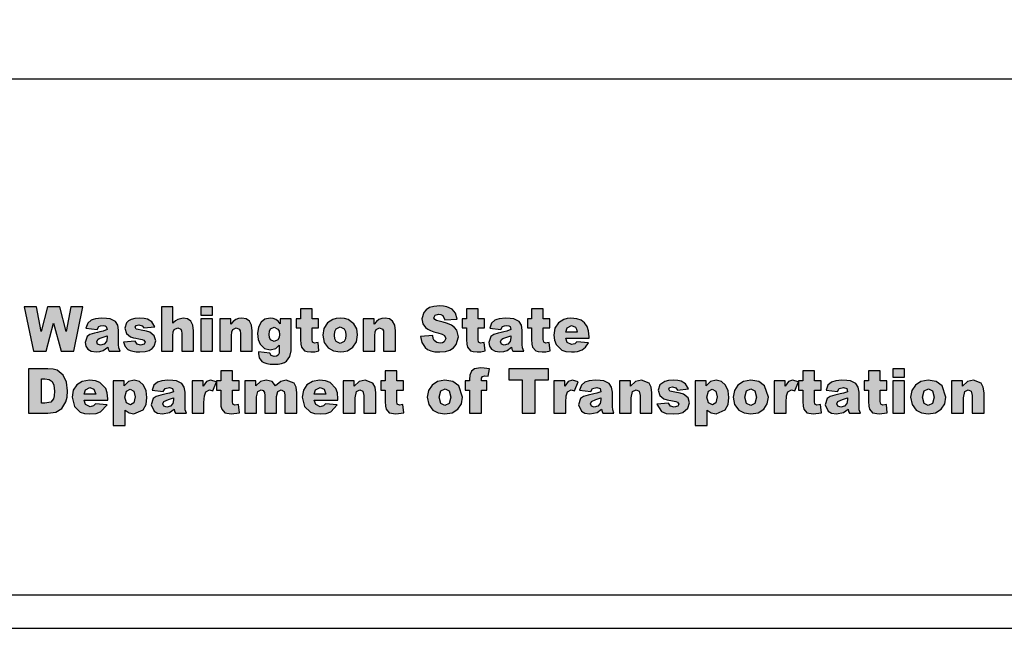
# Model space of a CAD drawing. Extents: x -0.02 to 2.72, y 0.07 to 2.12.
# Drawn here: x 1.79 to 2.1, y 0.07 to 0.26 of the extents above; entities that cross this region are included whole.
import ezdxf

# ---------------------------------------------------------------- set-up
doc = ezdxf.new("R2010")
doc.units = 0
for name, pattern in [('BLANK', [0]), ('D', [0]), ('E', [0]), ('PAT1', [0])]:
    doc.linetypes.add(name, pattern=pattern)
doc.layers.get('0').update_dxf_attribs({"linetype": 'CONTINUOUS'})
doc.layers.add('TABLOID_BORDER', color=2, linetype='CONTINUOUS')

# ---------------------------------------------------------------- blocks, each defined once
blk = doc.blocks.new('BORDER_GRAPH')
at = {"linetype": 'D'}
blk.add_line((0.06282, 0.24456), (2.60049, 0.24456), dxfattribs=at)
blk = doc.blocks.new('BORDER_OUTLINE')
at = {"linetype": 'E'}
blk.add_lwpolyline([(0.06282, 0.08052), (2.6875, 0.08052), (2.6875, 1.80296), (0.06282, 1.80296)], close=True, dxfattribs=at)
blk = doc.blocks.new('BORDER_WSDOT')
h = blk.add_hatch(color=256)
h.paths.add_polyline_path([(2.08237, 0.13822), (2.08611, 0.13822), (2.08611, 0.14315), (2.08653, 0.14509), (2.08763, 0.14564), (2.08859, 0.14523), (2.08893, 0.14387), (2.08893, 0.13822), (2.09268, 0.13822), (2.09268, 0.14475), (2.09246, 0.14651), (2.09181, 0.14775), (2.08938, 0.14872), (2.08743, 0.14828), (2.08585, 0.14681), (2.08585, 0.14849), (2.08237, 0.14849)], flags=0)
h.paths.add_polyline_path([(2.07311, 0.14333), (2.07364, 0.14535), (2.07499, 0.14601), (2.07628, 0.14536), (2.07681, 0.14337), (2.07629, 0.14129), (2.07496, 0.14065), (2.07363, 0.1413)], flags=0)
h.paths.add_polyline_path([(2.06936, 0.14332), (2.0698, 0.14104), (2.07114, 0.13924), (2.07282, 0.1383), (2.07494, 0.13799), (2.07729, 0.13837), (2.07907, 0.1395), (2.08019, 0.14123), (2.08057, 0.14338), (2.07936, 0.14693), (2.07751, 0.14827), (2.07493, 0.14872), (2.07263, 0.14834), (2.07086, 0.1472), (2.06973, 0.14547)], flags=0)
h.paths.add_polyline_path([(2.06369, 0.13822), (2.06743, 0.13822), (2.06743, 0.14849), (2.06369, 0.14849)], flags=0)
h.paths.add_polyline_path([(2.06369, 0.14972), (2.06743, 0.14972), (2.06743, 0.15239), (2.06369, 0.15239)], flags=0)
h.paths.add_polyline_path([(2.05596, 0.15168), (2.05596, 0.14849), (2.05458, 0.14849), (2.05458, 0.14561), (2.05596, 0.14561), (2.05596, 0.14199), (2.05604, 0.14051), (2.05628, 0.13951), (2.05726, 0.13836), (2.05931, 0.13799), (2.06191, 0.13831), (2.06163, 0.14102), (2.06047, 0.14077), (2.05983, 0.1411), (2.05971, 0.14197), (2.05971, 0.14561), (2.06177, 0.14561), (2.06177, 0.14849), (2.05971, 0.14849), (2.05971, 0.15168)], flags=0)
h.paths.add_polyline_path([(2.0493, 0.14246), (2.04908, 0.14127), (2.04831, 0.14049), (2.04715, 0.14017), (2.04625, 0.14047), (2.04594, 0.14123), (2.04625, 0.14195), (2.04769, 0.14258), (2.0493, 0.14309)], flags=0)
h.paths.add_polyline_path([(2.04606, 0.14516), (2.04664, 0.14607), (2.04801, 0.14638), (2.04902, 0.14609), (2.0493, 0.14507), (2.04798, 0.14461), (2.04698, 0.14436), (2.04525, 0.14398), (2.04377, 0.14352), (2.04284, 0.14286), (2.04219, 0.14094), (2.04309, 0.13884), (2.04421, 0.1382), (2.04574, 0.13799), (2.04805, 0.13841), (2.04951, 0.13948), (2.04964, 0.13882), (2.04992, 0.13822), (2.05343, 0.13822), (2.05304, 0.13927), (2.05296, 0.1404), (2.05296, 0.14494), (2.05268, 0.14646), (2.05193, 0.14769), (2.05023, 0.14852), (2.04904, 0.14867), (2.04753, 0.14872), (2.04558, 0.14856), (2.04416, 0.14809), (2.04307, 0.14711), (2.04248, 0.14556)], flags=0)
h.paths.add_polyline_path([(2.03506, 0.15168), (2.03506, 0.14849), (2.03368, 0.14849), (2.03368, 0.14561), (2.03506, 0.14561), (2.03506, 0.14199), (2.03514, 0.14051), (2.03538, 0.13951), (2.03636, 0.13836), (2.03841, 0.13799), (2.041, 0.13831), (2.04073, 0.14102), (2.03957, 0.14077), (2.03893, 0.1411), (2.03881, 0.14197), (2.03881, 0.14561), (2.04087, 0.14561), (2.04087, 0.14849), (2.03881, 0.14849), (2.03881, 0.15168)], flags=0)
h.paths.add_polyline_path([(2.02598, 0.13822), (2.02974, 0.13822), (2.02974, 0.14166), (2.02989, 0.14374), (2.03032, 0.14503), (2.03146, 0.14566), (2.03251, 0.14537), (2.03366, 0.14818), (2.03185, 0.14872), (2.03053, 0.14831), (2.02948, 0.14681), (2.02948, 0.14849), (2.02598, 0.14849)], flags=0)
h.paths.add_polyline_path([(2.01669, 0.14333), (2.01722, 0.14535), (2.01857, 0.14601), (2.01986, 0.14536), (2.02039, 0.14337), (2.01987, 0.14129), (2.01854, 0.14065), (2.01721, 0.1413)], flags=0)
h.paths.add_polyline_path([(2.01294, 0.14332), (2.01338, 0.14104), (2.01472, 0.13924), (2.0164, 0.1383), (2.01852, 0.13799), (2.02087, 0.13837), (2.02265, 0.1395), (2.02377, 0.14123), (2.02415, 0.14338), (2.02294, 0.14693), (2.02109, 0.14827), (2.01851, 0.14872), (2.01621, 0.14834), (2.01444, 0.1472), (2.01331, 0.14547)], flags=0)
h.paths.add_polyline_path([(2.00461, 0.14332), (2.00509, 0.14524), (2.00628, 0.14583), (2.00741, 0.14524), (2.00787, 0.14341), (2.00742, 0.14149), (2.00633, 0.14093), (2.0051, 0.14152)], flags=0)
h.paths.add_polyline_path([(2.00464, 0.13431), (2.00464, 0.13922), (2.00591, 0.1383), (2.00749, 0.13799), (2.01044, 0.13934), (2.01131, 0.14099), (2.0116, 0.14325), (2.01134, 0.14538), (2.01053, 0.14714), (2.00924, 0.14833), (2.00751, 0.14872), (2.0057, 0.14827), (2.00436, 0.14697), (2.00436, 0.14849), (2.00086, 0.14849), (2.00086, 0.13431)], flags=0)
h.paths.add_polyline_path([(1.98869, 0.14107), (1.99015, 0.13879), (1.99167, 0.13819), (1.99396, 0.13799), (1.99565, 0.13811), (1.99695, 0.13849), (1.99855, 0.13982), (1.99906, 0.14155), (1.99858, 0.14316), (1.99719, 0.14429), (1.99604, 0.14465), (1.99441, 0.14491), (1.99282, 0.14526), (1.99245, 0.14583), (1.99274, 0.1464), (1.99366, 0.14664), (1.99473, 0.14633), (1.99519, 0.14561), (1.99873, 0.14597), (1.99781, 0.14757), (1.99642, 0.14844), (1.99536, 0.14865), (1.99385, 0.14872), (1.99236, 0.14863), (1.99121, 0.14836), (1.98966, 0.14726), (1.9891, 0.14551), (1.98962, 0.14386), (1.9909, 0.14283), (1.99196, 0.14252), (1.99361, 0.14217), (1.99466, 0.14195), (1.99521, 0.14177), (1.99564, 0.14111), (1.99532, 0.14048), (1.99415, 0.14014), (1.99305, 0.14044), (1.9924, 0.14144)], flags=0)
h.paths.add_polyline_path([(1.9768, 0.13822), (1.98054, 0.13822), (1.98054, 0.14315), (1.98096, 0.14509), (1.98207, 0.14564), (1.98302, 0.14523), (1.98336, 0.14387), (1.98336, 0.13822), (1.98712, 0.13822), (1.98712, 0.14475), (1.9869, 0.14651), (1.98624, 0.14775), (1.98381, 0.14872), (1.98186, 0.14828), (1.98028, 0.14681), (1.98028, 0.14849), (1.9768, 0.14849)], flags=0)
h.paths.add_polyline_path([(1.9709, 0.14246), (1.97068, 0.14127), (1.96992, 0.14049), (1.96875, 0.14017), (1.96785, 0.14047), (1.96754, 0.14123), (1.96785, 0.14195), (1.9693, 0.14258), (1.9709, 0.14309)], flags=0)
h.paths.add_polyline_path([(1.96766, 0.14516), (1.96824, 0.14607), (1.96962, 0.14638), (1.97062, 0.14609), (1.9709, 0.14507), (1.96958, 0.14461), (1.96859, 0.14436), (1.96685, 0.14398), (1.96537, 0.14352), (1.96445, 0.14286), (1.96379, 0.14094), (1.9647, 0.13884), (1.96581, 0.1382), (1.96735, 0.13799), (1.96965, 0.13841), (1.97112, 0.13948), (1.97124, 0.13882), (1.97152, 0.13822), (1.97503, 0.13822), (1.97465, 0.13927), (1.97456, 0.1404), (1.97456, 0.14494), (1.97429, 0.14646), (1.97353, 0.14769), (1.97183, 0.14852), (1.97065, 0.14867), (1.96913, 0.14872), (1.96718, 0.14856), (1.96577, 0.14809), (1.96467, 0.14711), (1.96409, 0.14556)], flags=0)
h.paths.add_polyline_path([(1.95594, 0.13822), (1.9597, 0.13822), (1.9597, 0.14166), (1.95984, 0.14374), (1.96027, 0.14503), (1.96141, 0.14566), (1.96246, 0.14537), (1.96362, 0.14818), (1.96181, 0.14872), (1.96048, 0.14831), (1.95944, 0.14681), (1.95944, 0.14849), (1.95594, 0.14849)], flags=0)
h.paths.add_polyline_path([(1.94161, 0.14889), (1.94586, 0.14889), (1.94586, 0.13822), (1.95002, 0.13822), (1.95002, 0.14889), (1.95427, 0.14889), (1.95427, 0.15239), (1.94161, 0.15239)], flags=0)
h.paths.add_polyline_path([(1.93288, 0.14849), (1.93292, 0.14939), (1.93324, 0.14995), (1.93396, 0.15013), (1.93505, 0.15001), (1.93546, 0.15239), (1.93381, 0.15257), (1.9326, 0.15264), (1.93073, 0.15234), (1.92974, 0.15157), (1.92926, 0.15033), (1.92913, 0.14895), (1.92913, 0.14849), (1.92773, 0.14849), (1.92773, 0.14561), (1.92913, 0.14561), (1.92913, 0.13822), (1.93288, 0.13822), (1.93288, 0.14561), (1.93466, 0.14561), (1.93466, 0.14849)], flags=0)
h.paths.add_polyline_path([(1.91945, 0.14333), (1.91999, 0.14535), (1.92134, 0.14601), (1.92263, 0.14536), (1.92316, 0.14337), (1.92264, 0.14129), (1.92131, 0.14065), (1.91998, 0.1413)], flags=0)
h.paths.add_polyline_path([(1.91571, 0.14332), (1.91615, 0.14104), (1.91749, 0.13924), (1.91916, 0.1383), (1.92129, 0.13799), (1.92364, 0.13837), (1.92542, 0.1395), (1.92654, 0.14123), (1.92691, 0.14338), (1.92571, 0.14693), (1.92386, 0.14827), (1.92128, 0.14872), (1.91898, 0.14834), (1.91721, 0.1472), (1.91608, 0.14547)], flags=0)
h.paths.add_polyline_path([(1.9023, 0.15168), (1.9023, 0.14849), (1.90092, 0.14849), (1.90092, 0.14561), (1.9023, 0.14561), (1.9023, 0.14199), (1.90238, 0.14051), (1.90262, 0.13951), (1.9036, 0.13836), (1.90565, 0.13799), (1.90825, 0.13831), (1.90797, 0.14102), (1.90681, 0.14077), (1.90617, 0.1411), (1.90605, 0.14197), (1.90605, 0.14561), (1.90811, 0.14561), (1.90811, 0.14849), (1.90605, 0.14849), (1.90605, 0.15168)], flags=0)
h.paths.add_polyline_path([(1.88899, 0.13822), (1.89273, 0.13822), (1.89273, 0.14315), (1.89315, 0.14509), (1.89425, 0.14564), (1.89521, 0.14523), (1.89555, 0.14387), (1.89555, 0.13822), (1.89931, 0.13822), (1.89931, 0.14475), (1.89909, 0.14651), (1.89843, 0.14775), (1.896, 0.14872), (1.89405, 0.14828), (1.89247, 0.14681), (1.89247, 0.14849), (1.88899, 0.14849)], flags=0)
h.paths.add_polyline_path([(1.87978, 0.14426), (1.88021, 0.14564), (1.88164, 0.14639), (1.88288, 0.1459), (1.88347, 0.14426)], flags=0)
h.paths.add_polyline_path([(1.88727, 0.14282), (1.88711, 0.14466), (1.88664, 0.14612), (1.88479, 0.14805), (1.88336, 0.14855), (1.88148, 0.14872), (1.87918, 0.14835), (1.87744, 0.14723), (1.87634, 0.14551), (1.87597, 0.14333), (1.8767, 0.14039), (1.87854, 0.13856), (1.87986, 0.13813), (1.88159, 0.13799), (1.88357, 0.13816), (1.88502, 0.13866), (1.88706, 0.14088), (1.88338, 0.14124), (1.88272, 0.14059), (1.88168, 0.1403), (1.88026, 0.14097), (1.87977, 0.14238), (1.88727, 0.14238)], flags=0)
h.paths.add_polyline_path([(1.85765, 0.13822), (1.8614, 0.13822), (1.8614, 0.14346), (1.86181, 0.14514), (1.86287, 0.14565), (1.86357, 0.14542), (1.86398, 0.14479), (1.86405, 0.14388), (1.86405, 0.13822), (1.8678, 0.13822), (1.8678, 0.14352), (1.86821, 0.14513), (1.86927, 0.14564), (1.8702, 0.1451), (1.87046, 0.14407), (1.87046, 0.13822), (1.87421, 0.13822), (1.87421, 0.14467), (1.87399, 0.14648), (1.87333, 0.14774), (1.87088, 0.14872), (1.86909, 0.14836), (1.86748, 0.14699), (1.86637, 0.14828), (1.86452, 0.14872), (1.86266, 0.14832), (1.86114, 0.14699), (1.86114, 0.14849), (1.85765, 0.14849)], flags=0)
h.paths.add_polyline_path([(1.85003, 0.15168), (1.85003, 0.14849), (1.84866, 0.14849), (1.84866, 0.14561), (1.85003, 0.14561), (1.85003, 0.14199), (1.85011, 0.14051), (1.85035, 0.13951), (1.85133, 0.13836), (1.85339, 0.13799), (1.85598, 0.13831), (1.8557, 0.14102), (1.85455, 0.14077), (1.8539, 0.1411), (1.85378, 0.14197), (1.85378, 0.14561), (1.85584, 0.14561), (1.85584, 0.14849), (1.85378, 0.14849), (1.85378, 0.15168)], flags=0)
h.paths.add_polyline_path([(1.84096, 0.13822), (1.84471, 0.13822), (1.84471, 0.14166), (1.84486, 0.14374), (1.84529, 0.14503), (1.84643, 0.14566), (1.84748, 0.14537), (1.84864, 0.14818), (1.84683, 0.14872), (1.8455, 0.14831), (1.84446, 0.14681), (1.84446, 0.14849), (1.84096, 0.14849)], flags=0)
h.paths.add_polyline_path([(1.83502, 0.14246), (1.8348, 0.14127), (1.83403, 0.14049), (1.83287, 0.14017), (1.83197, 0.14047), (1.83166, 0.14123), (1.83197, 0.14195), (1.83341, 0.14258), (1.83502, 0.14309)], flags=0)
h.paths.add_polyline_path([(1.83178, 0.14516), (1.83236, 0.14607), (1.83374, 0.14638), (1.83474, 0.14609), (1.83502, 0.14507), (1.8337, 0.14461), (1.8327, 0.14436), (1.83097, 0.14398), (1.82949, 0.14352), (1.82856, 0.14286), (1.82791, 0.14094), (1.82882, 0.13884), (1.82993, 0.1382), (1.83147, 0.13799), (1.83377, 0.13841), (1.83523, 0.13948), (1.83536, 0.13882), (1.83564, 0.13822), (1.83915, 0.13822), (1.83877, 0.13927), (1.83868, 0.1404), (1.83868, 0.14494), (1.8384, 0.14646), (1.83765, 0.14769), (1.83595, 0.14852), (1.83476, 0.14867), (1.83325, 0.14872), (1.8313, 0.14856), (1.82989, 0.14809), (1.82879, 0.14711), (1.8282, 0.14556)], flags=0)
h.paths.add_polyline_path([(1.81959, 0.14332), (1.82006, 0.14524), (1.82126, 0.14583), (1.82238, 0.14524), (1.82284, 0.14341), (1.8224, 0.14149), (1.8213, 0.14093), (1.82007, 0.14152)], flags=0)
h.paths.add_polyline_path([(1.81961, 0.13431), (1.81961, 0.13922), (1.82089, 0.1383), (1.82246, 0.13799), (1.82541, 0.13934), (1.82629, 0.14099), (1.82658, 0.14325), (1.82631, 0.14538), (1.82551, 0.14714), (1.82422, 0.14833), (1.82248, 0.14872), (1.82067, 0.14827), (1.81934, 0.14697), (1.81934, 0.14849), (1.81584, 0.14849), (1.81584, 0.13431)], flags=0)
h.paths.add_polyline_path([(1.80661, 0.14426), (1.80705, 0.14564), (1.80847, 0.14639), (1.80971, 0.1459), (1.8103, 0.14426)], flags=0)
h.paths.add_polyline_path([(1.8141, 0.14282), (1.81394, 0.14466), (1.81347, 0.14612), (1.81162, 0.14805), (1.81019, 0.14855), (1.80831, 0.14872), (1.80601, 0.14835), (1.80427, 0.14723), (1.80317, 0.14551), (1.8028, 0.14333), (1.80353, 0.14039), (1.80537, 0.13856), (1.80669, 0.13813), (1.80842, 0.13799), (1.8104, 0.13816), (1.81185, 0.13866), (1.81389, 0.14088), (1.81021, 0.14124), (1.80955, 0.14059), (1.80851, 0.1403), (1.80709, 0.14097), (1.80661, 0.14238), (1.8141, 0.14238)], flags=0)
h.paths.add_polyline_path([(1.79414, 0.14918), (1.79552, 0.14898), (1.79645, 0.14835), (1.79698, 0.14717), (1.79715, 0.14527), (1.79707, 0.1438), (1.79684, 0.14281), (1.79598, 0.14174), (1.79412, 0.14144), (1.7931, 0.14144), (1.7931, 0.14918)], flags=0)
h.paths.add_polyline_path([(1.78894, 0.13822), (1.79512, 0.13822), (1.7976, 0.13861), (1.79948, 0.13973), (1.80084, 0.14183), (1.80121, 0.14334), (1.80133, 0.14535), (1.801, 0.1481), (1.79993, 0.15037), (1.79807, 0.15187), (1.79677, 0.15226), (1.79512, 0.15239), (1.78894, 0.15239)], flags=0)
h.paths.add_polyline_path([(1.9597, 0.16399), (1.96013, 0.16537), (1.96154, 0.16611), (1.96277, 0.16562), (1.96315, 0.16497), (1.96335, 0.16399)], flags=0)
h.paths.add_polyline_path([(1.96711, 0.16255), (1.96696, 0.16439), (1.96648, 0.16584), (1.96571, 0.16696), (1.96466, 0.16777), (1.96324, 0.16827), (1.96138, 0.16844), (1.96017, 0.16835), (1.9591, 0.16807), (1.95737, 0.16695), (1.95629, 0.16524), (1.95592, 0.16306), (1.9561, 0.16148), (1.95665, 0.16012), (1.95847, 0.15829), (1.95978, 0.15786), (1.96149, 0.15772), (1.96253, 0.15776), (1.96344, 0.15789), (1.96488, 0.15839), (1.96598, 0.15928), (1.9669, 0.16061), (1.96326, 0.16096), (1.96261, 0.16032), (1.96157, 0.16003), (1.96017, 0.16069), (1.95969, 0.1621), (1.96711, 0.1621)], flags=0)
h.paths.add_polyline_path([(1.94887, 0.17145), (1.94887, 0.16821), (1.94751, 0.16821), (1.94751, 0.16533), (1.94887, 0.16533), (1.94887, 0.16172), (1.94895, 0.16024), (1.94919, 0.15924), (1.95016, 0.1581), (1.95099, 0.15781), (1.95219, 0.15772), (1.95343, 0.1578), (1.95476, 0.15804), (1.95449, 0.16075), (1.95383, 0.16056), (1.95334, 0.1605), (1.9527, 0.16083), (1.95258, 0.1617), (1.95258, 0.16533), (1.95462, 0.16533), (1.95462, 0.16821), (1.95258, 0.16821), (1.95258, 0.17145)], flags=0)
h.paths.add_polyline_path([(1.94228, 0.16219), (1.94205, 0.161), (1.9413, 0.16022), (1.94015, 0.1599), (1.93925, 0.1602), (1.93895, 0.16096), (1.93926, 0.16168), (1.93976, 0.16199), (1.94069, 0.16231), (1.94228, 0.16282)], flags=0)
h.paths.add_polyline_path([(1.93907, 0.16489), (1.93964, 0.16579), (1.94021, 0.16603), (1.941, 0.1661), (1.94161, 0.16603), (1.942, 0.16581), (1.94228, 0.1648), (1.94097, 0.16433), (1.93998, 0.16409), (1.93922, 0.16391), (1.93827, 0.16371), (1.9368, 0.16324), (1.93588, 0.16259), (1.93524, 0.16067), (1.93546, 0.15952), (1.93613, 0.15857), (1.93724, 0.15793), (1.93876, 0.15772), (1.93998, 0.15783), (1.94104, 0.15814), (1.94249, 0.15921), (1.94261, 0.15856), (1.94289, 0.15795), (1.94636, 0.15795), (1.94598, 0.159), (1.9459, 0.16013), (1.9459, 0.16466), (1.94562, 0.16618), (1.94488, 0.16742), (1.9432, 0.16824), (1.94202, 0.16839), (1.94052, 0.16844), (1.93859, 0.16828), (1.9378, 0.16808), (1.93719, 0.16781), (1.9361, 0.16683), (1.93553, 0.16528)], flags=0)
h.paths.add_polyline_path([(1.92818, 0.17145), (1.92818, 0.16821), (1.92681, 0.16821), (1.92681, 0.16533), (1.92818, 0.16533), (1.92818, 0.16172), (1.92826, 0.16024), (1.92849, 0.15924), (1.92946, 0.1581), (1.9303, 0.15781), (1.9315, 0.15772), (1.93273, 0.1578), (1.93406, 0.15804), (1.93379, 0.16075), (1.93313, 0.16056), (1.93264, 0.1605), (1.93201, 0.16083), (1.93189, 0.1617), (1.93189, 0.16533), (1.93393, 0.16533), (1.93393, 0.16821), (1.93189, 0.16821), (1.93189, 0.17145)], flags=0)
h.paths.add_polyline_path([(1.91349, 0.16264), (1.91395, 0.16068), (1.91498, 0.1591), (1.91576, 0.15849), (1.91681, 0.15806), (1.91812, 0.1578), (1.91969, 0.15771), (1.92146, 0.15786), (1.9229, 0.1583), (1.92403, 0.15904), (1.92488, 0.16005), (1.92559, 0.16256), (1.92506, 0.16465), (1.92437, 0.16551), (1.92336, 0.16622), (1.92268, 0.16654), (1.92181, 0.16685), (1.92074, 0.16716), (1.91949, 0.16747), (1.9186, 0.16772), (1.91811, 0.168), (1.91781, 0.1686), (1.91817, 0.16939), (1.91925, 0.16971), (1.92003, 0.16961), (1.92062, 0.16928), (1.92127, 0.16789), (1.92516, 0.16813), (1.92463, 0.17003), (1.92356, 0.17134), (1.92191, 0.1721), (1.92086, 0.17229), (1.91966, 0.17235), (1.9178, 0.17221), (1.91638, 0.1718), (1.91534, 0.17114), (1.91459, 0.17027), (1.91399, 0.16821), (1.91429, 0.16669), (1.91516, 0.16547), (1.91583, 0.16497), (1.9167, 0.16451), (1.91777, 0.16411), (1.91903, 0.16376), (1.92038, 0.16336), (1.92114, 0.16293), (1.92159, 0.16195), (1.92111, 0.16093), (1.92053, 0.1606), (1.91975, 0.16049), (1.91871, 0.16071), (1.91793, 0.16135), (1.91761, 0.162), (1.91742, 0.1629)], flags=0)
h.paths.add_polyline_path([(1.89533, 0.15795), (1.89903, 0.15795), (1.89903, 0.16288), (1.89913, 0.16406), (1.89945, 0.16482), (1.90054, 0.16536), (1.90149, 0.16496), (1.90174, 0.16442), (1.90182, 0.16359), (1.90182, 0.15795), (1.90554, 0.15795), (1.90554, 0.16447), (1.90533, 0.16623), (1.90467, 0.16747), (1.90364, 0.1682), (1.90227, 0.16844), (1.90122, 0.16833), (1.90034, 0.168), (1.89955, 0.16741), (1.89878, 0.16654), (1.89878, 0.16821), (1.89533, 0.16821)], flags=0)
h.paths.add_polyline_path([(1.88616, 0.16306), (1.88629, 0.16424), (1.88669, 0.16507), (1.88802, 0.16574), (1.88931, 0.16508), (1.88969, 0.16426), (1.88982, 0.1631), (1.8897, 0.16187), (1.88931, 0.16102), (1.888, 0.16038), (1.88668, 0.16103), (1.88629, 0.16187)], flags=0)
h.paths.add_polyline_path([(1.88245, 0.16305), (1.88289, 0.16077), (1.88421, 0.15898), (1.88587, 0.15803), (1.88798, 0.15772), (1.88921, 0.15781), (1.8903, 0.1581), (1.89207, 0.15923), (1.89317, 0.16096), (1.89354, 0.16311), (1.89325, 0.16505), (1.89235, 0.16665), (1.89052, 0.16799), (1.88933, 0.16833), (1.88797, 0.16844), (1.88676, 0.16834), (1.88569, 0.16806), (1.88394, 0.16692), (1.88282, 0.16519)], flags=0)
h.paths.add_polyline_path([(1.87539, 0.17145), (1.87539, 0.16821), (1.87402, 0.16821), (1.87402, 0.16533), (1.87539, 0.16533), (1.87539, 0.16172), (1.87547, 0.16024), (1.8757, 0.15924), (1.87667, 0.1581), (1.87751, 0.15781), (1.87871, 0.15772), (1.87994, 0.1578), (1.88127, 0.15804), (1.881, 0.16075), (1.88034, 0.16056), (1.87985, 0.1605), (1.87922, 0.16083), (1.8791, 0.1617), (1.8791, 0.16533), (1.88114, 0.16533), (1.88114, 0.16821), (1.8791, 0.16821), (1.8791, 0.17145)], flags=0)
h.paths.add_polyline_path([(1.86544, 0.16323), (1.86555, 0.16432), (1.86587, 0.16504), (1.867, 0.16559), (1.8682, 0.165), (1.86857, 0.16427), (1.86869, 0.16328), (1.86857, 0.1623), (1.86822, 0.16161), (1.86706, 0.16105), (1.86589, 0.16159), (1.86556, 0.16227)], flags=0)
h.paths.add_polyline_path([(1.86893, 0.16669), (1.86827, 0.1675), (1.86756, 0.16803), (1.86673, 0.16834), (1.8657, 0.16844), (1.8641, 0.16813), (1.86284, 0.16718), (1.86202, 0.16564), (1.86175, 0.16353), (1.86196, 0.16164), (1.8626, 0.16016), (1.86397, 0.15882), (1.86573, 0.15837), (1.86757, 0.15885), (1.86866, 0.15984), (1.86866, 0.15829), (1.86857, 0.15733), (1.86827, 0.15671), (1.86777, 0.15637), (1.86707, 0.15625), (1.86604, 0.15655), (1.86563, 0.15729), (1.86203, 0.15772), (1.86201, 0.1572), (1.86229, 0.1558), (1.8631, 0.15472), (1.86376, 0.15431), (1.86464, 0.15402), (1.86576, 0.15385), (1.8671, 0.15379), (1.8683, 0.15385), (1.86936, 0.15403), (1.87026, 0.15435), (1.87099, 0.15481), (1.87202, 0.15623), (1.8724, 0.15807), (1.87239, 0.15852), (1.87239, 0.16821), (1.86893, 0.16821)], flags=0)
h.paths.add_polyline_path([(1.84978, 0.15795), (1.85348, 0.15795), (1.85348, 0.16288), (1.85359, 0.16406), (1.8539, 0.16482), (1.85499, 0.16536), (1.85594, 0.16496), (1.85619, 0.16442), (1.85627, 0.16359), (1.85627, 0.15795), (1.85999, 0.15795), (1.85999, 0.16447), (1.85978, 0.16623), (1.85913, 0.16747), (1.85809, 0.1682), (1.85672, 0.16844), (1.85567, 0.16833), (1.85479, 0.168), (1.854, 0.16741), (1.85323, 0.16654), (1.85323, 0.16821), (1.84978, 0.16821)], flags=0)
h.paths.add_polyline_path([(1.84371, 0.15795), (1.84741, 0.15795), (1.84741, 0.16821), (1.84371, 0.16821)], flags=0)
h.paths.add_polyline_path([(1.84371, 0.16943), (1.84741, 0.16943), (1.84741, 0.17211), (1.84371, 0.17211)], flags=0)
h.paths.add_polyline_path([(1.83115, 0.15795), (1.83485, 0.15795), (1.83485, 0.16288), (1.83496, 0.16406), (1.83527, 0.16482), (1.83636, 0.16536), (1.83731, 0.16496), (1.83756, 0.16442), (1.83764, 0.16359), (1.83764, 0.15795), (1.84136, 0.15795), (1.84136, 0.16447), (1.84115, 0.16623), (1.8405, 0.16746), (1.83947, 0.1682), (1.83812, 0.16844), (1.83635, 0.16808), (1.8356, 0.16761), (1.83485, 0.16689), (1.83485, 0.17211), (1.83115, 0.17211)], flags=0)
h.paths.add_polyline_path([(1.81911, 0.1608), (1.81963, 0.15949), (1.82055, 0.15852), (1.82121, 0.15817), (1.82206, 0.15792), (1.8231, 0.15777), (1.82433, 0.15772), (1.826, 0.15784), (1.82729, 0.15822), (1.82823, 0.1588), (1.82888, 0.15955), (1.82938, 0.16128), (1.82891, 0.16289), (1.82753, 0.16402), (1.82639, 0.16437), (1.82478, 0.16464), (1.82377, 0.1648), (1.8232, 0.16498), (1.82283, 0.16555), (1.82312, 0.16613), (1.82403, 0.16636), (1.82509, 0.16605), (1.82554, 0.16533), (1.82906, 0.1657), (1.82814, 0.16729), (1.82677, 0.16816), (1.82572, 0.16837), (1.82422, 0.16844), (1.82274, 0.16835), (1.82161, 0.16808), (1.82074, 0.16762), (1.82008, 0.16698), (1.81952, 0.16524), (1.82004, 0.16359), (1.8213, 0.16256), (1.82235, 0.16224), (1.82309, 0.16207), (1.82398, 0.1619), (1.82502, 0.16168), (1.82557, 0.16149), (1.82599, 0.16084), (1.82567, 0.16021), (1.82452, 0.15987), (1.82342, 0.16017), (1.82279, 0.16117)], flags=0)
h.paths.add_polyline_path([(1.81393, 0.16219), (1.8137, 0.161), (1.81295, 0.16022), (1.8118, 0.1599), (1.8109, 0.1602), (1.8106, 0.16096), (1.81091, 0.16168), (1.81141, 0.16199), (1.81234, 0.16231), (1.81393, 0.16282)], flags=0)
h.paths.add_polyline_path([(1.81072, 0.16489), (1.81129, 0.16579), (1.81186, 0.16603), (1.81265, 0.1661), (1.81326, 0.16603), (1.81365, 0.16581), (1.81393, 0.1648), (1.81262, 0.16433), (1.81163, 0.16409), (1.81087, 0.16391), (1.80992, 0.16371), (1.80845, 0.16324), (1.80753, 0.16259), (1.80689, 0.16067), (1.80711, 0.15952), (1.80778, 0.15857), (1.80889, 0.15793), (1.81041, 0.15772), (1.81163, 0.15783), (1.81269, 0.15814), (1.81414, 0.15921), (1.81426, 0.15856), (1.81454, 0.15795), (1.81801, 0.15795), (1.81763, 0.159), (1.81755, 0.16013), (1.81755, 0.16466), (1.81727, 0.16618), (1.81653, 0.16742), (1.81485, 0.16824), (1.81367, 0.16839), (1.81217, 0.16844), (1.81024, 0.16828), (1.80945, 0.16808), (1.80884, 0.16781), (1.80775, 0.16683), (1.80718, 0.16528)], flags=0)
h.paths.add_polyline_path([(1.79055, 0.15795), (1.79459, 0.15795), (1.79692, 0.16687), (1.79926, 0.15795), (1.8033, 0.15795), (1.80624, 0.17211), (1.80235, 0.17211), (1.80094, 0.16419), (1.79887, 0.17211), (1.79497, 0.17211), (1.79291, 0.16418), (1.7915, 0.17211), (1.78758, 0.17211)], flags=0)
at = {"linetype": 'PAT1'}
for points in [[(1.91349, 0.16264), (1.91395, 0.16068), (1.91498, 0.1591), (1.91576, 0.15849), (1.91681, 0.15806), (1.91812, 0.1578), (1.91969, 0.15771), (1.92146, 0.15786), (1.9229, 0.1583), (1.92403, 0.15904), (1.92488, 0.16005), (1.92559, 0.16256), (1.92506, 0.16465), (1.92437, 0.16551), (1.92336, 0.16622), (1.92268, 0.16654), (1.92181, 0.16685), (1.92074, 0.16716), (1.91949, 0.16747), (1.9186, 0.16772), (1.91811, 0.168), (1.91781, 0.1686), (1.91817, 0.16939), (1.91925, 0.16971), (1.92003, 0.16961), (1.92062, 0.16928), (1.92127, 0.16789), (1.92516, 0.16813), (1.92463, 0.17003), (1.92356, 0.17134), (1.92191, 0.1721), (1.92086, 0.17229), (1.91966, 0.17235), (1.9178, 0.17221), (1.91638, 0.1718), (1.91534, 0.17114), (1.91459, 0.17027), (1.91399, 0.16821), (1.91429, 0.16669), (1.91516, 0.16547), (1.91583, 0.16497), (1.9167, 0.16451), (1.91777, 0.16411), (1.91903, 0.16376), (1.92038, 0.16336), (1.92114, 0.16293), (1.92159, 0.16195), (1.92111, 0.16093), (1.92053, 0.1606), (1.91975, 0.16049), (1.91871, 0.16071), (1.91793, 0.16135), (1.91761, 0.162), (1.91742, 0.1629)], [(1.79055, 0.15795), (1.79459, 0.15795), (1.79692, 0.16687), (1.79926, 0.15795), (1.8033, 0.15795), (1.80624, 0.17211), (1.80235, 0.17211), (1.80094, 0.16419), (1.79887, 0.17211), (1.79497, 0.17211), (1.79291, 0.16418), (1.7915, 0.17211), (1.78758, 0.17211)], [(1.83115, 0.15795), (1.83485, 0.15795), (1.83485, 0.16288), (1.83496, 0.16406), (1.83527, 0.16482), (1.83636, 0.16536), (1.83731, 0.16496), (1.83756, 0.16442), (1.83764, 0.16359), (1.83764, 0.15795), (1.84136, 0.15795), (1.84136, 0.16447), (1.84115, 0.16623), (1.8405, 0.16746), (1.83947, 0.1682), (1.83812, 0.16844), (1.83635, 0.16808), (1.8356, 0.16761), (1.83485, 0.16689), (1.83485, 0.17211), (1.83115, 0.17211)], [(1.84371, 0.16943), (1.84741, 0.16943), (1.84741, 0.17211), (1.84371, 0.17211)], [(1.87539, 0.17145), (1.87539, 0.16821), (1.87402, 0.16821), (1.87402, 0.16533), (1.87539, 0.16533), (1.87539, 0.16172), (1.87547, 0.16024), (1.8757, 0.15924), (1.87667, 0.1581), (1.87751, 0.15781), (1.87871, 0.15772), (1.87994, 0.1578), (1.88127, 0.15804), (1.881, 0.16075), (1.88034, 0.16056), (1.87985, 0.1605), (1.87922, 0.16083), (1.8791, 0.1617), (1.8791, 0.16533), (1.88114, 0.16533), (1.88114, 0.16821), (1.8791, 0.16821), (1.8791, 0.17145)], [(1.92818, 0.17145), (1.92818, 0.16821), (1.92681, 0.16821), (1.92681, 0.16533), (1.92818, 0.16533), (1.92818, 0.16172), (1.92826, 0.16024), (1.92849, 0.15924), (1.92946, 0.1581), (1.9303, 0.15781), (1.9315, 0.15772), (1.93273, 0.1578), (1.93406, 0.15804), (1.93379, 0.16075), (1.93313, 0.16056), (1.93264, 0.1605), (1.93201, 0.16083), (1.93189, 0.1617), (1.93189, 0.16533), (1.93393, 0.16533), (1.93393, 0.16821), (1.93189, 0.16821), (1.93189, 0.17145)], [(1.94887, 0.17145), (1.94887, 0.16821), (1.94751, 0.16821), (1.94751, 0.16533), (1.94887, 0.16533), (1.94887, 0.16172), (1.94895, 0.16024), (1.94919, 0.15924), (1.95016, 0.1581), (1.95099, 0.15781), (1.95219, 0.15772), (1.95343, 0.1578), (1.95476, 0.15804), (1.95449, 0.16075), (1.95383, 0.16056), (1.95334, 0.1605), (1.9527, 0.16083), (1.95258, 0.1617), (1.95258, 0.16533), (1.95462, 0.16533), (1.95462, 0.16821), (1.95258, 0.16821), (1.95258, 0.17145)], [(1.81072, 0.16489), (1.81129, 0.16579), (1.81186, 0.16603), (1.81265, 0.1661), (1.81326, 0.16603), (1.81365, 0.16581), (1.81393, 0.1648), (1.81262, 0.16433), (1.81163, 0.16409), (1.81087, 0.16391), (1.80992, 0.16371), (1.80845, 0.16324), (1.80753, 0.16259), (1.80689, 0.16067), (1.80711, 0.15952), (1.80778, 0.15857), (1.80889, 0.15793), (1.81041, 0.15772), (1.81163, 0.15783), (1.81269, 0.15814), (1.81414, 0.15921), (1.81426, 0.15856), (1.81454, 0.15795), (1.81801, 0.15795), (1.81763, 0.159), (1.81755, 0.16013), (1.81755, 0.16466), (1.81727, 0.16618), (1.81653, 0.16742), (1.81485, 0.16824), (1.81367, 0.16839), (1.81217, 0.16844), (1.81024, 0.16828), (1.80945, 0.16808), (1.80884, 0.16781), (1.80775, 0.16683), (1.80718, 0.16528)], [(1.81911, 0.1608), (1.81963, 0.15949), (1.82055, 0.15852), (1.82121, 0.15817), (1.82206, 0.15792), (1.8231, 0.15777), (1.82433, 0.15772), (1.826, 0.15784), (1.82729, 0.15822), (1.82823, 0.1588), (1.82888, 0.15955), (1.82938, 0.16128), (1.82891, 0.16289), (1.82753, 0.16402), (1.82639, 0.16437), (1.82478, 0.16464), (1.82377, 0.1648), (1.8232, 0.16498), (1.82283, 0.16555), (1.82312, 0.16613), (1.82403, 0.16636), (1.82509, 0.16605), (1.82554, 0.16533), (1.82906, 0.1657), (1.82814, 0.16729), (1.82677, 0.16816), (1.82572, 0.16837), (1.82422, 0.16844), (1.82274, 0.16835), (1.82161, 0.16808), (1.82074, 0.16762), (1.82008, 0.16698), (1.81952, 0.16524), (1.82004, 0.16359), (1.8213, 0.16256), (1.82235, 0.16224), (1.82309, 0.16207), (1.82398, 0.1619), (1.82502, 0.16168), (1.82557, 0.16149), (1.82599, 0.16084), (1.82567, 0.16021), (1.82452, 0.15987), (1.82342, 0.16017), (1.82279, 0.16117)], [(1.84371, 0.15795), (1.84741, 0.15795), (1.84741, 0.16821), (1.84371, 0.16821)], [(1.84978, 0.15795), (1.85348, 0.15795), (1.85348, 0.16288), (1.85359, 0.16406), (1.8539, 0.16482), (1.85499, 0.16536), (1.85594, 0.16496), (1.85619, 0.16442), (1.85627, 0.16359), (1.85627, 0.15795), (1.85999, 0.15795), (1.85999, 0.16447), (1.85978, 0.16623), (1.85913, 0.16747), (1.85809, 0.1682), (1.85672, 0.16844), (1.85567, 0.16833), (1.85479, 0.168), (1.854, 0.16741), (1.85323, 0.16654), (1.85323, 0.16821), (1.84978, 0.16821)], [(1.86893, 0.16669), (1.86827, 0.1675), (1.86756, 0.16803), (1.86673, 0.16834), (1.8657, 0.16844), (1.8641, 0.16813), (1.86284, 0.16718), (1.86202, 0.16564), (1.86175, 0.16353), (1.86196, 0.16164), (1.8626, 0.16016), (1.86397, 0.15882), (1.86573, 0.15837), (1.86757, 0.15885), (1.86866, 0.15984), (1.86866, 0.15829), (1.86857, 0.15733), (1.86827, 0.15671), (1.86777, 0.15637), (1.86707, 0.15625), (1.86604, 0.15655), (1.86563, 0.15729), (1.86203, 0.15772), (1.86201, 0.1572), (1.86229, 0.1558), (1.8631, 0.15472), (1.86376, 0.15431), (1.86464, 0.15402), (1.86576, 0.15385), (1.8671, 0.15379), (1.8683, 0.15385), (1.86936, 0.15403), (1.87026, 0.15435), (1.87099, 0.15481), (1.87202, 0.15623), (1.8724, 0.15807), (1.87239, 0.15852), (1.87239, 0.16821), (1.86893, 0.16821)], [(1.88245, 0.16305), (1.88289, 0.16077), (1.88421, 0.15898), (1.88587, 0.15803), (1.88798, 0.15772), (1.88921, 0.15781), (1.8903, 0.1581), (1.89207, 0.15923), (1.89317, 0.16096), (1.89354, 0.16311), (1.89325, 0.16505), (1.89235, 0.16665), (1.89052, 0.16799), (1.88933, 0.16833), (1.88797, 0.16844), (1.88676, 0.16834), (1.88569, 0.16806), (1.88394, 0.16692), (1.88282, 0.16519)], [(1.89533, 0.15795), (1.89903, 0.15795), (1.89903, 0.16288), (1.89913, 0.16406), (1.89945, 0.16482), (1.90054, 0.16536), (1.90149, 0.16496), (1.90174, 0.16442), (1.90182, 0.16359), (1.90182, 0.15795), (1.90554, 0.15795), (1.90554, 0.16447), (1.90533, 0.16623), (1.90467, 0.16747), (1.90364, 0.1682), (1.90227, 0.16844), (1.90122, 0.16833), (1.90034, 0.168), (1.89955, 0.16741), (1.89878, 0.16654), (1.89878, 0.16821), (1.89533, 0.16821)], [(1.93907, 0.16489), (1.93964, 0.16579), (1.94021, 0.16603), (1.941, 0.1661), (1.94161, 0.16603), (1.942, 0.16581), (1.94228, 0.1648), (1.94097, 0.16433), (1.93998, 0.16409), (1.93922, 0.16391), (1.93827, 0.16371), (1.9368, 0.16324), (1.93588, 0.16259), (1.93524, 0.16067), (1.93546, 0.15952), (1.93613, 0.15857), (1.93724, 0.15793), (1.93876, 0.15772), (1.93998, 0.15783), (1.94104, 0.15814), (1.94249, 0.15921), (1.94261, 0.15856), (1.94289, 0.15795), (1.94636, 0.15795), (1.94598, 0.159), (1.9459, 0.16013), (1.9459, 0.16466), (1.94562, 0.16618), (1.94488, 0.16742), (1.9432, 0.16824), (1.94202, 0.16839), (1.94052, 0.16844), (1.93859, 0.16828), (1.9378, 0.16808), (1.93719, 0.16781), (1.9361, 0.16683), (1.93553, 0.16528)], [(1.96711, 0.16255), (1.96696, 0.16439), (1.96648, 0.16584), (1.96571, 0.16696), (1.96466, 0.16777), (1.96324, 0.16827), (1.96138, 0.16844), (1.96017, 0.16835), (1.9591, 0.16807), (1.95737, 0.16695), (1.95629, 0.16524), (1.95592, 0.16306), (1.9561, 0.16148), (1.95665, 0.16012), (1.95847, 0.15829), (1.95978, 0.15786), (1.96149, 0.15772), (1.96253, 0.15776), (1.96344, 0.15789), (1.96488, 0.15839), (1.96598, 0.15928), (1.9669, 0.16061), (1.96326, 0.16096), (1.96261, 0.16032), (1.96157, 0.16003), (1.96017, 0.16069), (1.95969, 0.1621), (1.96711, 0.1621)], [(1.9597, 0.16399), (1.96013, 0.16537), (1.96154, 0.16611), (1.96277, 0.16562), (1.96315, 0.16497), (1.96335, 0.16399)], [(1.81393, 0.16219), (1.8137, 0.161), (1.81295, 0.16022), (1.8118, 0.1599), (1.8109, 0.1602), (1.8106, 0.16096), (1.81091, 0.16168), (1.81141, 0.16199), (1.81234, 0.16231), (1.81393, 0.16282)], [(1.86544, 0.16323), (1.86555, 0.16432), (1.86587, 0.16504), (1.867, 0.16559), (1.8682, 0.165), (1.86857, 0.16427), (1.86869, 0.16328), (1.86857, 0.1623), (1.86822, 0.16161), (1.86706, 0.16105), (1.86589, 0.16159), (1.86556, 0.16227)], [(1.88616, 0.16306), (1.88629, 0.16424), (1.88669, 0.16507), (1.88802, 0.16574), (1.88931, 0.16508), (1.88969, 0.16426), (1.88982, 0.1631), (1.8897, 0.16187), (1.88931, 0.16102), (1.888, 0.16038), (1.88668, 0.16103), (1.88629, 0.16187)], [(1.94228, 0.16219), (1.94205, 0.161), (1.9413, 0.16022), (1.94015, 0.1599), (1.93925, 0.1602), (1.93895, 0.16096), (1.93926, 0.16168), (1.93976, 0.16199), (1.94069, 0.16231), (1.94228, 0.16282)], [(1.78894, 0.13822), (1.79512, 0.13822), (1.7976, 0.13861), (1.79948, 0.13973), (1.80084, 0.14183), (1.80121, 0.14334), (1.80133, 0.14535), (1.801, 0.1481), (1.79993, 0.15037), (1.79807, 0.15187), (1.79677, 0.15226), (1.79512, 0.15239), (1.78894, 0.15239)], [(1.85003, 0.15168), (1.85003, 0.14849), (1.84866, 0.14849), (1.84866, 0.14561), (1.85003, 0.14561), (1.85003, 0.14199), (1.85011, 0.14051), (1.85035, 0.13951), (1.85133, 0.13836), (1.85339, 0.13799), (1.85598, 0.13831), (1.8557, 0.14102), (1.85455, 0.14077), (1.8539, 0.1411), (1.85378, 0.14197), (1.85378, 0.14561), (1.85584, 0.14561), (1.85584, 0.14849), (1.85378, 0.14849), (1.85378, 0.15168)], [(1.9023, 0.15168), (1.9023, 0.14849), (1.90092, 0.14849), (1.90092, 0.14561), (1.9023, 0.14561), (1.9023, 0.14199), (1.90238, 0.14051), (1.90262, 0.13951), (1.9036, 0.13836), (1.90565, 0.13799), (1.90825, 0.13831), (1.90797, 0.14102), (1.90681, 0.14077), (1.90617, 0.1411), (1.90605, 0.14197), (1.90605, 0.14561), (1.90811, 0.14561), (1.90811, 0.14849), (1.90605, 0.14849), (1.90605, 0.15168)], [(1.93288, 0.14849), (1.93292, 0.14939), (1.93324, 0.14995), (1.93396, 0.15013), (1.93505, 0.15001), (1.93546, 0.15239), (1.93381, 0.15257), (1.9326, 0.15264), (1.93073, 0.15234), (1.92974, 0.15157), (1.92926, 0.15033), (1.92913, 0.14895), (1.92913, 0.14849), (1.92773, 0.14849), (1.92773, 0.14561), (1.92913, 0.14561), (1.92913, 0.13822), (1.93288, 0.13822), (1.93288, 0.14561), (1.93466, 0.14561), (1.93466, 0.14849)], [(1.94161, 0.14889), (1.94586, 0.14889), (1.94586, 0.13822), (1.95002, 0.13822), (1.95002, 0.14889), (1.95427, 0.14889), (1.95427, 0.15239), (1.94161, 0.15239)], [(2.03506, 0.15168), (2.03506, 0.14849), (2.03368, 0.14849), (2.03368, 0.14561), (2.03506, 0.14561), (2.03506, 0.14199), (2.03514, 0.14051), (2.03538, 0.13951), (2.03636, 0.13836), (2.03841, 0.13799), (2.041, 0.13831), (2.04073, 0.14102), (2.03957, 0.14077), (2.03893, 0.1411), (2.03881, 0.14197), (2.03881, 0.14561), (2.04087, 0.14561), (2.04087, 0.14849), (2.03881, 0.14849), (2.03881, 0.15168)], [(2.05596, 0.15168), (2.05596, 0.14849), (2.05458, 0.14849), (2.05458, 0.14561), (2.05596, 0.14561), (2.05596, 0.14199), (2.05604, 0.14051), (2.05628, 0.13951), (2.05726, 0.13836), (2.05931, 0.13799), (2.06191, 0.13831), (2.06163, 0.14102), (2.06047, 0.14077), (2.05983, 0.1411), (2.05971, 0.14197), (2.05971, 0.14561), (2.06177, 0.14561), (2.06177, 0.14849), (2.05971, 0.14849), (2.05971, 0.15168)], [(2.06369, 0.14972), (2.06743, 0.14972), (2.06743, 0.15239), (2.06369, 0.15239)], [(1.79414, 0.14918), (1.79552, 0.14898), (1.79645, 0.14835), (1.79698, 0.14717), (1.79715, 0.14527), (1.79707, 0.1438), (1.79684, 0.14281), (1.79598, 0.14174), (1.79412, 0.14144), (1.7931, 0.14144), (1.7931, 0.14918)], [(1.8141, 0.14282), (1.81394, 0.14466), (1.81347, 0.14612), (1.81162, 0.14805), (1.81019, 0.14855), (1.80831, 0.14872), (1.80601, 0.14835), (1.80427, 0.14723), (1.80317, 0.14551), (1.8028, 0.14333), (1.80353, 0.14039), (1.80537, 0.13856), (1.80669, 0.13813), (1.80842, 0.13799), (1.8104, 0.13816), (1.81185, 0.13866), (1.81389, 0.14088), (1.81021, 0.14124), (1.80955, 0.14059), (1.80851, 0.1403), (1.80709, 0.14097), (1.80661, 0.14238), (1.8141, 0.14238)], [(1.81961, 0.13431), (1.81961, 0.13922), (1.82089, 0.1383), (1.82246, 0.13799), (1.82541, 0.13934), (1.82629, 0.14099), (1.82658, 0.14325), (1.82631, 0.14538), (1.82551, 0.14714), (1.82422, 0.14833), (1.82248, 0.14872), (1.82067, 0.14827), (1.81934, 0.14697), (1.81934, 0.14849), (1.81584, 0.14849), (1.81584, 0.13431)], [(1.83178, 0.14516), (1.83236, 0.14607), (1.83374, 0.14638), (1.83474, 0.14609), (1.83502, 0.14507), (1.8337, 0.14461), (1.8327, 0.14436), (1.83097, 0.14398), (1.82949, 0.14352), (1.82856, 0.14286), (1.82791, 0.14094), (1.82882, 0.13884), (1.82993, 0.1382), (1.83147, 0.13799), (1.83377, 0.13841), (1.83523, 0.13948), (1.83536, 0.13882), (1.83564, 0.13822), (1.83915, 0.13822), (1.83877, 0.13927), (1.83868, 0.1404), (1.83868, 0.14494), (1.8384, 0.14646), (1.83765, 0.14769), (1.83595, 0.14852), (1.83476, 0.14867), (1.83325, 0.14872), (1.8313, 0.14856), (1.82989, 0.14809), (1.82879, 0.14711), (1.8282, 0.14556)], [(1.84096, 0.13822), (1.84471, 0.13822), (1.84471, 0.14166), (1.84486, 0.14374), (1.84529, 0.14503), (1.84643, 0.14566), (1.84748, 0.14537), (1.84864, 0.14818), (1.84683, 0.14872), (1.8455, 0.14831), (1.84446, 0.14681), (1.84446, 0.14849), (1.84096, 0.14849)], [(1.85765, 0.13822), (1.8614, 0.13822), (1.8614, 0.14346), (1.86181, 0.14514), (1.86287, 0.14565), (1.86357, 0.14542), (1.86398, 0.14479), (1.86405, 0.14388), (1.86405, 0.13822), (1.8678, 0.13822), (1.8678, 0.14352), (1.86821, 0.14513), (1.86927, 0.14564), (1.8702, 0.1451), (1.87046, 0.14407), (1.87046, 0.13822), (1.87421, 0.13822), (1.87421, 0.14467), (1.87399, 0.14648), (1.87333, 0.14774), (1.87088, 0.14872), (1.86909, 0.14836), (1.86748, 0.14699), (1.86637, 0.14828), (1.86452, 0.14872), (1.86266, 0.14832), (1.86114, 0.14699), (1.86114, 0.14849), (1.85765, 0.14849)], [(1.88727, 0.14282), (1.88711, 0.14466), (1.88664, 0.14612), (1.88479, 0.14805), (1.88336, 0.14855), (1.88148, 0.14872), (1.87918, 0.14835), (1.87744, 0.14723), (1.87634, 0.14551), (1.87597, 0.14333), (1.8767, 0.14039), (1.87854, 0.13856), (1.87986, 0.13813), (1.88159, 0.13799), (1.88357, 0.13816), (1.88502, 0.13866), (1.88706, 0.14088), (1.88338, 0.14124), (1.88272, 0.14059), (1.88168, 0.1403), (1.88026, 0.14097), (1.87977, 0.14238), (1.88727, 0.14238)], [(1.88899, 0.13822), (1.89273, 0.13822), (1.89273, 0.14315), (1.89315, 0.14509), (1.89425, 0.14564), (1.89521, 0.14523), (1.89555, 0.14387), (1.89555, 0.13822), (1.89931, 0.13822), (1.89931, 0.14475), (1.89909, 0.14651), (1.89843, 0.14775), (1.896, 0.14872), (1.89405, 0.14828), (1.89247, 0.14681), (1.89247, 0.14849), (1.88899, 0.14849)], [(1.91571, 0.14332), (1.91615, 0.14104), (1.91749, 0.13924), (1.91916, 0.1383), (1.92129, 0.13799), (1.92364, 0.13837), (1.92542, 0.1395), (1.92654, 0.14123), (1.92691, 0.14338), (1.92571, 0.14693), (1.92386, 0.14827), (1.92128, 0.14872), (1.91898, 0.14834), (1.91721, 0.1472), (1.91608, 0.14547)], [(1.95594, 0.13822), (1.9597, 0.13822), (1.9597, 0.14166), (1.95984, 0.14374), (1.96027, 0.14503), (1.96141, 0.14566), (1.96246, 0.14537), (1.96362, 0.14818), (1.96181, 0.14872), (1.96048, 0.14831), (1.95944, 0.14681), (1.95944, 0.14849), (1.95594, 0.14849)], [(1.96766, 0.14516), (1.96824, 0.14607), (1.96962, 0.14638), (1.97062, 0.14609), (1.9709, 0.14507), (1.96958, 0.14461), (1.96859, 0.14436), (1.96685, 0.14398), (1.96537, 0.14352), (1.96445, 0.14286), (1.96379, 0.14094), (1.9647, 0.13884), (1.96581, 0.1382), (1.96735, 0.13799), (1.96965, 0.13841), (1.97112, 0.13948), (1.97124, 0.13882), (1.97152, 0.13822), (1.97503, 0.13822), (1.97465, 0.13927), (1.97456, 0.1404), (1.97456, 0.14494), (1.97429, 0.14646), (1.97353, 0.14769), (1.97183, 0.14852), (1.97065, 0.14867), (1.96913, 0.14872), (1.96718, 0.14856), (1.96577, 0.14809), (1.96467, 0.14711), (1.96409, 0.14556)], [(1.9768, 0.13822), (1.98054, 0.13822), (1.98054, 0.14315), (1.98096, 0.14509), (1.98207, 0.14564), (1.98302, 0.14523), (1.98336, 0.14387), (1.98336, 0.13822), (1.98712, 0.13822), (1.98712, 0.14475), (1.9869, 0.14651), (1.98624, 0.14775), (1.98381, 0.14872), (1.98186, 0.14828), (1.98028, 0.14681), (1.98028, 0.14849), (1.9768, 0.14849)], [(1.98869, 0.14107), (1.99015, 0.13879), (1.99167, 0.13819), (1.99396, 0.13799), (1.99565, 0.13811), (1.99695, 0.13849), (1.99855, 0.13982), (1.99906, 0.14155), (1.99858, 0.14316), (1.99719, 0.14429), (1.99604, 0.14465), (1.99441, 0.14491), (1.99282, 0.14526), (1.99245, 0.14583), (1.99274, 0.1464), (1.99366, 0.14664), (1.99473, 0.14633), (1.99519, 0.14561), (1.99873, 0.14597), (1.99781, 0.14757), (1.99642, 0.14844), (1.99536, 0.14865), (1.99385, 0.14872), (1.99236, 0.14863), (1.99121, 0.14836), (1.98966, 0.14726), (1.9891, 0.14551), (1.98962, 0.14386), (1.9909, 0.14283), (1.99196, 0.14252), (1.99361, 0.14217), (1.99466, 0.14195), (1.99521, 0.14177), (1.99564, 0.14111), (1.99532, 0.14048), (1.99415, 0.14014), (1.99305, 0.14044), (1.9924, 0.14144)], [(2.00464, 0.13431), (2.00464, 0.13922), (2.00591, 0.1383), (2.00749, 0.13799), (2.01044, 0.13934), (2.01131, 0.14099), (2.0116, 0.14325), (2.01134, 0.14538), (2.01053, 0.14714), (2.00924, 0.14833), (2.00751, 0.14872), (2.0057, 0.14827), (2.00436, 0.14697), (2.00436, 0.14849), (2.00086, 0.14849), (2.00086, 0.13431)], [(2.01294, 0.14332), (2.01338, 0.14104), (2.01472, 0.13924), (2.0164, 0.1383), (2.01852, 0.13799), (2.02087, 0.13837), (2.02265, 0.1395), (2.02377, 0.14123), (2.02415, 0.14338), (2.02294, 0.14693), (2.02109, 0.14827), (2.01851, 0.14872), (2.01621, 0.14834), (2.01444, 0.1472), (2.01331, 0.14547)], [(2.02598, 0.13822), (2.02974, 0.13822), (2.02974, 0.14166), (2.02989, 0.14374), (2.03032, 0.14503), (2.03146, 0.14566), (2.03251, 0.14537), (2.03366, 0.14818), (2.03185, 0.14872), (2.03053, 0.14831), (2.02948, 0.14681), (2.02948, 0.14849), (2.02598, 0.14849)], [(2.04606, 0.14516), (2.04664, 0.14607), (2.04801, 0.14638), (2.04902, 0.14609), (2.0493, 0.14507), (2.04798, 0.14461), (2.04698, 0.14436), (2.04525, 0.14398), (2.04377, 0.14352), (2.04284, 0.14286), (2.04219, 0.14094), (2.04309, 0.13884), (2.04421, 0.1382), (2.04574, 0.13799), (2.04805, 0.13841), (2.04951, 0.13948), (2.04964, 0.13882), (2.04992, 0.13822), (2.05343, 0.13822), (2.05304, 0.13927), (2.05296, 0.1404), (2.05296, 0.14494), (2.05268, 0.14646), (2.05193, 0.14769), (2.05023, 0.14852), (2.04904, 0.14867), (2.04753, 0.14872), (2.04558, 0.14856), (2.04416, 0.14809), (2.04307, 0.14711), (2.04248, 0.14556)], [(2.06369, 0.13822), (2.06743, 0.13822), (2.06743, 0.14849), (2.06369, 0.14849)], [(2.06936, 0.14332), (2.0698, 0.14104), (2.07114, 0.13924), (2.07282, 0.1383), (2.07494, 0.13799), (2.07729, 0.13837), (2.07907, 0.1395), (2.08019, 0.14123), (2.08057, 0.14338), (2.07936, 0.14693), (2.07751, 0.14827), (2.07493, 0.14872), (2.07263, 0.14834), (2.07086, 0.1472), (2.06973, 0.14547)], [(2.08237, 0.13822), (2.08611, 0.13822), (2.08611, 0.14315), (2.08653, 0.14509), (2.08763, 0.14564), (2.08859, 0.14523), (2.08893, 0.14387), (2.08893, 0.13822), (2.09268, 0.13822), (2.09268, 0.14475), (2.09246, 0.14651), (2.09181, 0.14775), (2.08938, 0.14872), (2.08743, 0.14828), (2.08585, 0.14681), (2.08585, 0.14849), (2.08237, 0.14849)], [(1.80661, 0.14426), (1.80705, 0.14564), (1.80847, 0.14639), (1.80971, 0.1459), (1.8103, 0.14426)], [(1.81959, 0.14332), (1.82006, 0.14524), (1.82126, 0.14583), (1.82238, 0.14524), (1.82284, 0.14341), (1.8224, 0.14149), (1.8213, 0.14093), (1.82007, 0.14152)], [(1.87978, 0.14426), (1.88021, 0.14564), (1.88164, 0.14639), (1.88288, 0.1459), (1.88347, 0.14426)], [(1.91945, 0.14333), (1.91999, 0.14535), (1.92134, 0.14601), (1.92263, 0.14536), (1.92316, 0.14337), (1.92264, 0.14129), (1.92131, 0.14065), (1.91998, 0.1413)], [(2.00461, 0.14332), (2.00509, 0.14524), (2.00628, 0.14583), (2.00741, 0.14524), (2.00787, 0.14341), (2.00742, 0.14149), (2.00633, 0.14093), (2.0051, 0.14152)], [(2.01669, 0.14333), (2.01722, 0.14535), (2.01857, 0.14601), (2.01986, 0.14536), (2.02039, 0.14337), (2.01987, 0.14129), (2.01854, 0.14065), (2.01721, 0.1413)], [(2.07311, 0.14333), (2.07364, 0.14535), (2.07499, 0.14601), (2.07628, 0.14536), (2.07681, 0.14337), (2.07629, 0.14129), (2.07496, 0.14065), (2.07363, 0.1413)], [(1.83502, 0.14246), (1.8348, 0.14127), (1.83403, 0.14049), (1.83287, 0.14017), (1.83197, 0.14047), (1.83166, 0.14123), (1.83197, 0.14195), (1.83341, 0.14258), (1.83502, 0.14309)], [(1.9709, 0.14246), (1.97068, 0.14127), (1.96992, 0.14049), (1.96875, 0.14017), (1.96785, 0.14047), (1.96754, 0.14123), (1.96785, 0.14195), (1.9693, 0.14258), (1.9709, 0.14309)], [(2.0493, 0.14246), (2.04908, 0.14127), (2.04831, 0.14049), (2.04715, 0.14017), (2.04625, 0.14047), (2.04594, 0.14123), (2.04625, 0.14195), (2.04769, 0.14258), (2.0493, 0.14309)]]:
    blk.add_lwpolyline(points, close=True, dxfattribs=at)
blk = doc.blocks.new('BORDER_STAMP')
at = {"linetype": 'BLANK'}
blk.add_line((0.0180405, 0.0024456), (0.0214759, 0.0024456), dxfattribs=at)
blk = doc.blocks.new('BDM_BIG_BORDER')
at = {"color": 1, "linetype": 'BLANK'}
blk.add_lwpolyline([(-0.01722, 0.06982), (2.71667, 0.06982), (2.71667, 2.11546), (-0.01722, 2.11546)], close=True, dxfattribs=at)

msp = doc.modelspace()

# ---------------------------------------------------------------- block references
at = {"layer": 'TABLOID_BORDER'}
for name in ['BDM_BIG_BORDER', 'BORDER_GRAPH', 'BORDER_OUTLINE', 'BORDER_WSDOT']:
    msp.add_blockref(name, (0, 0), dxfattribs=at)
at = {"layer": 'TABLOID_BORDER', "xscale": 99.99999999999996, "yscale": 99.99999999999996, "zscale": 99.99999999999996}
msp.add_blockref('BORDER_STAMP', (0, 0), dxfattribs=at)

doc.saveas('drawing.dxf')
